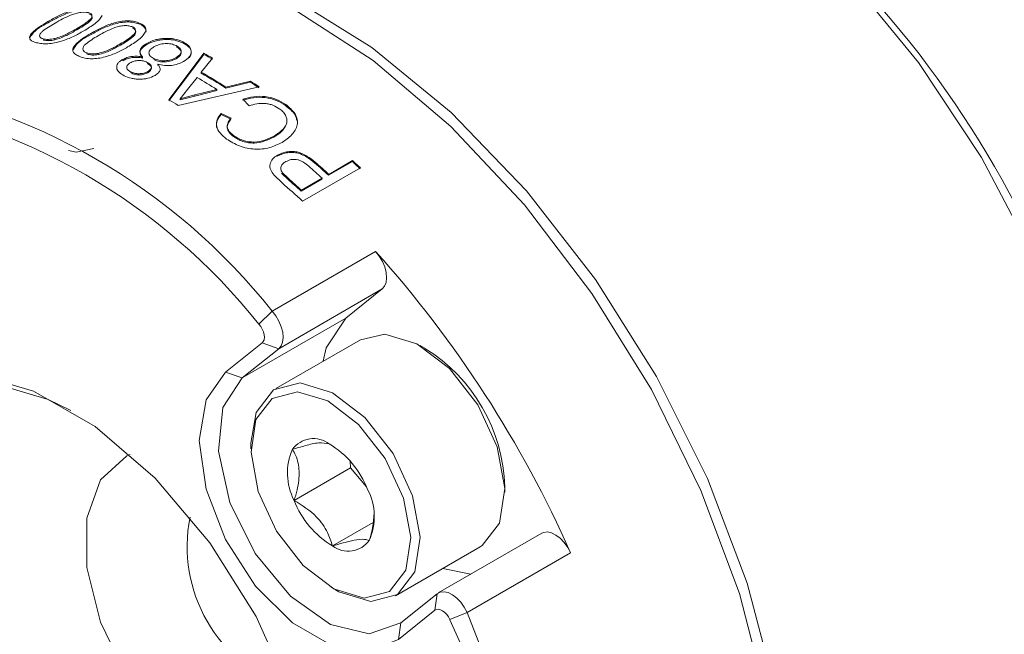
# Model space of a CAD drawing. Units: millimetres. Extents: x 2 to 278, y 1 to 215.
# Drawn here: x 226 to 254, y 179 to 196 of the extents above; entities that cross this region are included whole.
import ezdxf

# ---------------------------------------------------------------- set-up
doc = ezdxf.new("R2010")
doc.units = ezdxf.units.MM

msp = doc.modelspace()

# ---------------------------------------------------------------- linework, layer by layer
at = {"color": 7, "linetype": 'Continuous', "lineweight": 18}
for p, q in [((227.128, 195.766), (227.121, 195.8)), ((229.299, 195.623), (229.295, 195.657)), ((229.362, 195.217), (229.365, 195.184)), ((229.924, 195.292), (229.926, 195.259)), ((230.666, 194.081), (231.652, 195.392)), ((230.666, 194.05), (231.653, 195.36)), ((230.868, 195.237), (230.866, 195.269)), ((231.896, 195.257), (231.579, 194.862)), ((231.652, 195.392), (231.653, 195.36)), ((229.594, 194.839), (229.592, 194.871)), ((230.069, 194.844), (230.068, 194.876)), ((231.46, 194.713), (231.189, 194.371)), ((231.579, 194.862), (231.579, 194.831)), ((233.208, 194.45), (230.926, 193.923)), ((232.274, 194.41), (232.963, 194.581)), ((232.276, 194.44), (232.274, 194.41)), ((232.276, 194.44), (232.964, 194.611)), ((232.964, 194.611), (232.963, 194.581)), ((230.984, 194.081), (231.397, 194.187)), ((230.984, 194.081), (230.985, 194.112)), ((231.189, 194.371), (230.985, 194.112)), ((230.985, 194.112), (231.398, 194.218)), ((231.397, 194.187), (232.017, 194.345)), ((231.398, 194.218), (232.018, 194.375)), ((232.017, 194.345), (232.018, 194.375)), ((232.93, 193.912), (232.754, 194.101)), ((233.962, 193.946), (233.958, 193.917)), ((232.139, 193.693), (232.137, 193.663)), ((232.137, 193.663), (232.415, 193.534)), ((232.139, 193.693), (232.418, 193.563)), ((233.729, 192.52), (233.723, 192.493)), ((236.069, 192.161), (234.435, 191.218)), ((234.792, 192.323), (234.785, 192.297)), ((235.171, 191.952), (235.841, 192.34)), ((235.178, 191.978), (235.849, 192.365)), ((235.849, 192.365), (235.841, 192.34)), ((233.857, 191.741), (233.638, 191.953)), ((233.852, 192.007), (233.858, 192.033)), ((233.852, 192.007), (234.02, 191.84)), ((233.858, 192.033), (234.026, 191.867)), ((235.178, 191.978), (235.171, 191.952)), ((234.02, 191.84), (234.026, 191.867)), ((234.395, 191.505), (234.982, 191.844)), ((234.403, 191.53), (234.989, 191.869)), ((234.982, 191.844), (234.989, 191.869)), ((234.395, 191.505), (234.403, 191.53)), ((233.578, 188.12), (236.495, 189.804)), ((236.681, 188.746), (233.764, 187.062)), ((235.652, 187.924), (236.681, 188.746)), ((233.203, 187.752), (233.578, 188.12)), ((235.652, 187.924), (232.735, 186.24)), ((232.267, 186.401), (233.296, 187.223)), ((233.296, 187.223), (233.764, 187.062)), ((236.066, 187.315), (233.68, 185.938)), ((233.764, 187.062), (232.735, 186.24)), ((237.887, 187.072), (237.754, 187.148)), ((232.267, 186.401), (232.735, 186.24)), ((232.981, 184.393), (232.981, 184.239)), ((235.783, 183.886), (235.789, 183.702)), ((235.789, 183.702), (234.198, 182.783)), ((235.789, 183.702), (236.239, 183.168)), ((240.14, 183.015), (240.14, 183.168)), ((236.423, 182.157), (235.281, 181.498)), ((241.181, 181.857), (238.264, 180.174)), ((237.055, 180.092), (239.441, 181.47)), ((241.993, 181.303), (239.076, 179.619)), ((238.388, 180.861), (239.182, 180.703)), ((235.234, 180.336), (235.367, 180.259)), ((237.204, 179.33), (238.233, 180.152)), ((238.233, 180.152), (238.171, 179.685)), ((238.171, 179.685), (237.142, 178.863)), ((239.076, 179.619), (238.592, 179.419)), ((237.204, 179.33), (237.142, 178.863))]:
    msp.add_line(p, q, dxfattribs=at)
at = {"color": 7, "linetype": 'Continuous', "lineweight": 18, "flags": 128}
for points in [[(253.787, 170.103), (254.374, 170.487), (255.733, 171.824), (256.761, 173.586), (257.43, 175.722), (257.721, 178.172), (257.624, 180.864), (257.142, 183.721), (256.29, 186.66), (255.092, 189.599), (253.583, 192.451), (251.805, 195.134), (249.811, 197.572), (247.657, 199.695), (245.405, 201.441), (243.12, 202.76), (240.868, 203.614), (238.714, 203.978), (236.719, 203.843), (234.942, 203.212), (234.738, 203.099)], [(243.975, 164.439), (244.273, 164.622), (245.672, 165.854), (246.758, 167.508), (247.499, 169.538), (247.874, 171.887), (247.874, 174.49), (247.499, 177.273), (246.758, 180.158), (245.672, 183.065), (244.273, 185.913), (242.598, 188.622), (240.696, 191.115), (238.618, 193.324), (236.424, 195.186), (234.175, 196.649), (231.934, 197.672), (229.763, 198.226), (227.723, 198.297), (225.872, 197.882), (224.927, 197.436)], [(225.06, 197.51), (225.783, 197.89), (227.616, 198.408), (229.654, 198.428), (231.838, 197.948), (234.105, 196.983), (236.389, 195.56), (238.625, 193.72), (240.749, 191.516), (242.699, 189.012), (244.418, 186.28), (245.859, 183.399), (246.978, 180.451), (247.745, 177.521), (248.136, 174.694), (248.14, 172.052), (247.758, 169.67), (247.001, 167.616), (245.889, 165.951), (244.456, 164.722), (244.107, 164.517)], [(228.678, 195.356), (228.676, 195.373), (228.674, 195.39)], [(231.397, 194.187), (231.398, 194.203), (231.398, 194.218)], [(227.835, 192.651), (228.052, 192.608), (228.55, 192.705)], [(236.495, 189.804), (236.599, 189.671), (236.686, 189.523), (236.752, 189.366), (236.792, 189.21), (236.805, 189.063), (236.79, 188.932), (236.748, 188.825), (236.681, 188.746)], [(233.578, 188.12), (233.682, 187.987), (233.769, 187.839), (233.835, 187.682), (233.875, 187.527), (233.888, 187.379), (233.873, 187.248), (233.831, 187.141), (233.764, 187.062)], [(233.296, 187.223), (233.329, 187.262), (233.35, 187.316), (233.358, 187.382), (233.351, 187.455), (233.331, 187.533), (233.298, 187.611), (233.255, 187.686), (233.203, 187.752)], [(235.652, 187.924), (235.104, 187.088), (235.013, 186.707)], [(236.066, 187.315), (236.757, 187.472), (237.662, 187.199)], [(237.662, 187.199), (238.582, 186.499), (239.375, 185.478), (239.922, 184.292), (240.138, 183.121), (239.992, 182.144), (239.505, 181.509), (239.441, 181.47)], [(220.462, 181.298), (220.683, 183.164), (221.31, 184.678), (222.305, 185.753), (223.612, 186.326), (225.155, 186.366), (226.846, 185.868), (228.586, 184.864), (230.277, 183.409), (231.82, 181.588), (233.127, 179.505), (234.123, 177.281), (234.749, 175.044), (234.97, 172.923)], [(237.142, 178.863), (236.295, 178.532), (235.257, 178.695), (234.152, 179.332), (233.113, 180.368), (232.267, 181.677), (231.714, 183.102), (231.522, 184.469), (231.714, 185.615), (232.267, 186.401)], [(227.905, 185.314), (227.258, 185.633), (225.646, 186.105), (224.177, 186.062), (222.935, 185.509), (221.992, 184.476), (221.404, 183.024), (221.204, 181.237), (221.404, 179.219), (221.992, 177.088), (222.935, 174.967), (224.177, 172.979), (225.646, 171.24), (227.258, 169.852), (228.917, 168.894), (230.528, 168.422), (231.997, 168.465), (233.24, 169.018), (234.182, 170.051), (234.771, 171.503), (234.968, 173.08)], [(232.735, 186.24), (232.188, 185.404), (232.064, 184.169), (232.382, 182.724), (233.095, 181.287), (234.092, 180.079), (235.224, 179.283), (236.316, 179.02), (237.204, 179.33)], [(232.981, 184.393), (233.129, 185.263), (233.616, 185.898), (234.37, 186.094), (235.276, 185.821)], [(234.293, 185.847), (235.148, 185.589), (236.017, 184.928), (236.766, 183.964), (237.282, 182.844), (237.487, 181.738), (237.348, 180.815), (236.888, 180.215), (236.176, 180.03), (235.321, 180.288), (234.452, 180.949), (233.703, 181.913), (233.187, 183.033), (232.982, 184.139), (233.121, 185.062), (233.581, 185.661), (234.293, 185.847)], [(235.276, 185.821), (236.195, 185.121), (236.989, 184.101), (237.535, 182.914), (237.752, 181.744), (237.605, 180.766), (237.118, 180.131), (236.364, 179.935), (235.459, 180.208), (235.367, 180.259)], [(234.73, 175.139), (233.96, 174.805), (232.857, 174.884), (231.656, 175.462), (230.489, 176.477), (229.48, 177.82), (228.74, 179.345), (228.349, 180.887), (228.349, 182.278), (228.74, 183.367), (229.48, 184.038), (229.57, 184.078)], [(241.181, 181.857), (241.238, 181.882), (241.343, 181.892), (241.46, 181.866), (241.581, 181.805), (241.701, 181.713), (241.814, 181.594), (241.913, 181.455), (241.993, 181.303)], [(238.233, 180.152), (238.321, 180.198), (238.426, 180.208), (238.543, 180.182), (238.664, 180.121), (238.784, 180.029), (238.897, 179.91), (238.996, 179.771), (239.076, 179.619)], [(238.592, 179.419), (238.552, 179.495), (238.503, 179.564), (238.446, 179.624), (238.386, 179.67), (238.326, 179.7), (238.268, 179.713), (238.215, 179.708), (238.171, 179.685)], [(239.076, 179.619), (240.097, 177.005), (240.844, 174.396), (241.299, 171.85), (241.452, 169.426), (241.299, 167.178), (240.844, 165.158), (240.097, 163.41), (239.076, 161.976)]]:
    msp.add_lwpolyline(points, dxfattribs=at)
at = {"color": 7, "linetype": 'Continuous', "lineweight": 18}
for centre, radius, start, end in [((229.38, 178.01), 28.374, 2.2641, 57.7304), ((223.284, 179.852), 17.65, 60.7928, 61.6983), ((223.498, 180.215), 17.201, 60.7732, 61.7004), ((222.08, 178.581), 18.66, 57.8201, 59.8218), ((222.311, 178.76), 18.578, 57.5634, 60.0741), ((222.286, 178.689), 18.626, 57.5698, 60.0691), ((219.815, 177.205), 17.567, 38.4175, 81.5879), ((222.051, 177.824), 19.996, 56.0937, 56.9301), ((221.94, 177.685), 20.199, 56.0943, 56.9239), ((219.71, 177.051), 17.221, 38.4176, 81.5879), ((221.316, 178.335), 18.313, 58.347, 59.2975), ((217.853, 173.065), 25.441, 47.6572, 48.8053), ((218.273, 173.411), 25.086, 47.6551, 48.8354), ((218.183, 173.332), 25.229, 47.6528, 48.8287), ((218.49, 173.303), 25.757, 46.984, 47.6509), ((219.117, 173.996), 24.847, 46.9782, 47.671), ((217.061, 172.598), 25.467, 46.9822, 48.7349), ((217.321, 172.769), 25.349, 47.6574, 48.796), ((217.339, 172.808), 25.332, 47.6532, 48.7948), ((212.471, 168.239), 32.284, 23.8708, 41.9126), ((235.389, 183.027), 4.753, 1.695, 58.2988), ((234.746, 183.792), 0.735, 53.0085, 144.0252), ((235.677, 183.552), 1.667, 156.2564, 207.4767), ((233.846, 182.149), 2.602, 21.2904, 58.9697), ((234.792, 182.324), 1.667, 336.2564, 27.4767), ((236.623, 183.728), 2.602, 201.2904, 238.9697), ((235.395, 181.482), 4.215, 168.6596, 251.3352), ((235.723, 182.085), 0.735, 233.0085, 324.0252), ((215.686, 168.808), 25.244, 1.5412, 24.8539)]:
    msp.add_arc(centre, radius, start, end, dxfattribs=at)
for points, knots in [([(227.256, 196.29), (227.353, 196.344), (227.555, 196.456), (227.831, 196.573), (228.072, 196.644), (228.257, 196.674), (228.429, 196.679), (228.536, 196.658), (228.586, 196.648)], [0, 0, 0, 0, 0.235496, 0.49306, 0.636361, 0.768082, 0.893265, 1, 1, 1, 1]), ([(227.264, 196.256), (227.361, 196.309), (227.563, 196.422), (227.839, 196.539), (228.079, 196.609), (228.265, 196.64), (228.437, 196.645), (228.543, 196.624), (228.593, 196.614)], [0, 0, 0, 0, 0.235668, 0.4933, 0.636644, 0.768306, 0.893386, 1, 1, 1, 1]), ([(228.397, 196.539), (228.36, 196.545), (228.278, 196.558), (228.148, 196.542), (228.015, 196.514), (227.777, 196.425), (227.597, 196.324), (227.456, 196.245)], [0, 0, 0, 0, 0.112415, 0.24584, 0.385125, 0.518856, 1, 1, 1, 1]), ([(228.062, 196.086), (228.187, 196.158), (228.336, 196.246), (228.48, 196.377), (228.507, 196.448), (228.472, 196.517), (228.425, 196.531), (228.397, 196.539)], [0, 0, 0, 0, 0.594945, 0.714352, 0.803038, 0.88482, 1, 1, 1, 1]), ([(228.068, 196.052), (228.193, 196.124), (228.343, 196.212), (228.487, 196.343), (228.514, 196.414), (228.479, 196.483), (228.432, 196.497), (228.404, 196.505)], [0, 0, 0, 0, 0.595156, 0.71466, 0.803364, 0.885035, 1, 1, 1, 1]), ([(228.782, 196.458), (228.759, 196.419), (228.709, 196.332), (228.53, 196.186), (228.375, 196.091), (228.266, 196.025)], [0, 0, 0, 0, 0.197239, 0.439621, 1, 1, 1, 1]), ([(226.93, 195.692), (226.891, 195.704), (226.823, 195.724), (226.737, 195.785), (226.734, 195.886), (226.902, 196.08), (227.094, 196.194), (227.256, 196.29)], [0, 0, 0, 0, 0.128913, 0.224198, 0.304133, 0.409786, 1, 1, 1, 1]), ([(226.75, 195.839), (226.768, 195.868), (226.887, 196.057), (227.091, 196.164), (227.264, 196.256)], [0, 0, 0, 0, 0.15185, 1, 1, 1, 1]), ([(227.456, 196.245), (227.33, 196.172), (227.18, 196.085), (227.038, 195.956), (227.007, 195.887), (227.046, 195.821), (227.093, 195.808), (227.121, 195.8)], [0, 0, 0, 0, 0.598194, 0.716531, 0.803499, 0.883462, 1, 1, 1, 1]), ([(227.256, 196.29), (227.257, 196.284), (227.26, 196.273), (227.263, 196.261), (227.264, 196.256)], [0, 0, 0, 0, 0.499547, 1, 1, 1, 1]), ([(227.443, 195.808), (227.502, 195.825), (227.616, 195.859), (227.823, 195.953), (227.968, 196.033), (228.062, 196.086)], [0, 0, 0, 0, 0.271245, 0.525072, 1, 1, 1, 1]), ([(227.45, 195.774), (227.509, 195.791), (227.623, 195.825), (227.83, 195.919), (227.974, 195.999), (228.068, 196.052)], [0, 0, 0, 0, 0.271124, 0.525031, 1, 1, 1, 1]), ([(228.068, 196.052), (228.067, 196.057), (228.065, 196.069), (228.063, 196.08), (228.062, 196.086)], [0, 0, 0, 0, 0.500121, 1, 1, 1, 1]), ([(228.471, 195.959), (228.568, 196.013), (228.77, 196.124), (229.048, 196.235), (229.291, 196.295), (229.479, 196.314), (229.655, 196.304), (229.762, 196.271), (229.812, 196.255)], [0, 0, 0, 0, 0.233865, 0.488955, 0.631113, 0.762635, 0.889426, 1, 1, 1, 1]), ([(228.477, 195.925), (228.573, 195.979), (228.775, 196.091), (229.053, 196.201), (229.296, 196.261), (229.485, 196.281), (229.66, 196.271), (229.767, 196.237), (229.817, 196.222)], [0, 0, 0, 0, 0.23403, 0.489228, 0.631401, 0.762863, 0.889582, 1, 1, 1, 1]), ([(229.624, 196.146), (229.586, 196.156), (229.504, 196.178), (229.372, 196.172), (229.237, 196.15), (228.997, 196.068), (228.817, 195.968), (228.676, 195.889)], [0, 0, 0, 0, 0.115837, 0.250186, 0.388917, 0.521608, 1, 1, 1, 1]), ([(229.295, 195.657), (229.42, 195.729), (229.571, 195.817), (229.714, 195.958), (229.737, 196.036), (229.703, 196.112), (229.652, 196.134), (229.624, 196.146)], [0, 0, 0, 0, 0.5755543, 0.6940635, 0.7882974, 0.8796341, 1, 1, 1, 1]), ([(229.299, 195.623), (229.424, 195.696), (229.575, 195.784), (229.718, 195.925), (229.741, 196.002), (229.707, 196.079), (229.657, 196.101), (229.628, 196.113)], [0, 0, 0, 0, 0.5758281, 0.6944422, 0.7886574, 0.879833, 1, 1, 1, 1]), ([(229.812, 196.255), (229.872, 196.23), (229.956, 196.195), (230.01, 196.107), (230.02, 196.059), (230.017, 196.035), (230.015, 196.023)], [0, 0, 0, 0, 0.5646866, 0.7872216, 0.8927103, 1, 1, 1, 1]), ([(229.812, 196.255), (229.813, 196.25), (229.815, 196.239), (229.816, 196.227), (229.817, 196.222)], [0, 0, 0, 0, 0.499762, 1, 1, 1, 1]), ([(229.817, 196.222), (229.877, 196.197), (229.96, 196.162), (230.014, 196.074), (230.024, 196.026), (230.021, 196.002), (230.019, 195.99)], [0, 0, 0, 0, 0.56456, 0.787059, 0.892561, 1, 1, 1, 1]), ([(228.266, 196.025), (228.17, 195.971), (227.967, 195.859), (227.689, 195.747), (227.446, 195.684), (227.259, 195.659), (227.087, 195.659), (226.98, 195.682), (226.93, 195.692)], [0, 0, 0, 0, 0.235155, 0.491701, 0.636281, 0.766719, 0.892707, 1, 1, 1, 1]), ([(227.121, 195.8), (227.143, 195.796), (227.192, 195.785), (227.271, 195.784), (227.356, 195.791), (227.414, 195.802), (227.443, 195.808)], [0, 0, 0, 0, 0.211668, 0.456423, 0.72389, 1, 1, 1, 1]), ([(227.128, 195.766), (227.15, 195.761), (227.199, 195.751), (227.277, 195.75), (227.363, 195.757), (227.42, 195.768), (227.45, 195.774)], [0, 0, 0, 0, 0.211645, 0.456283, 0.72381, 1, 1, 1, 1]), ([(227.45, 195.774), (227.449, 195.779), (227.446, 195.791), (227.444, 195.802), (227.443, 195.808)], [0, 0, 0, 0, 0.500193, 1, 1, 1, 1]), ([(228.157, 195.3), (228.116, 195.317), (228.044, 195.348), (227.958, 195.425), (227.951, 195.534), (228.11, 195.746), (228.306, 195.862), (228.471, 195.959)], [0, 0, 0, 0, 0.132296, 0.235798, 0.324289, 0.431204, 1, 1, 1, 1]), ([(227.966, 195.49), (227.983, 195.522), (228.094, 195.721), (228.302, 195.832), (228.477, 195.925)], [0, 0, 0, 0, 0.158247, 1, 1, 1, 1]), ([(228.676, 195.889), (228.55, 195.817), (228.398, 195.729), (228.257, 195.591), (228.231, 195.515), (228.269, 195.44), (228.319, 195.419), (228.348, 195.408)], [0, 0, 0, 0, 0.578633, 0.696054, 0.788523, 0.87834, 1, 1, 1, 1]), ([(228.471, 195.959), (228.472, 195.954), (228.474, 195.942), (228.476, 195.931), (228.477, 195.925)], [0, 0, 0, 0, 0.499677, 1, 1, 1, 1]), ([(230.015, 196.023), (229.993, 195.981), (229.946, 195.888), (229.768, 195.734), (229.612, 195.638), (229.503, 195.571)], [0, 0, 0, 0, 0.204451, 0.447223, 1, 1, 1, 1]), ([(230.015, 196.023), (230.016, 196.018), (230.017, 196.007), (230.018, 195.996), (230.019, 195.99)], [0, 0, 0, 0, 0.500079, 1, 1, 1, 1]), ([(230.041, 195.672), (230.118, 195.709), (230.236, 195.766), (230.413, 195.801), (230.553, 195.816), (230.694, 195.815), (230.866, 195.795), (230.984, 195.748), (231.059, 195.718)], [0, 0, 0, 0, 0.241061, 0.371661, 0.509276, 0.642513, 0.770948, 1, 1, 1, 1]), ([(230.044, 195.64), (230.121, 195.677), (230.24, 195.733), (230.416, 195.769), (230.556, 195.783), (230.697, 195.782), (230.869, 195.762), (230.986, 195.716), (231.061, 195.686)], [0, 0, 0, 0, 0.241238, 0.371941, 0.509535, 0.642781, 0.771169, 1, 1, 1, 1]), ([(229.503, 195.571), (229.406, 195.518), (229.204, 195.407), (228.924, 195.301), (228.68, 195.248), (228.49, 195.235), (228.315, 195.249), (228.207, 195.284), (228.157, 195.3)], [0, 0, 0, 0, 0.233546, 0.487569, 0.630912, 0.761184, 0.888811, 1, 1, 1, 1]), ([(228.674, 195.39), (228.733, 195.405), (228.848, 195.435), (229.056, 195.525), (229.201, 195.605), (229.295, 195.657)], [0, 0, 0, 0, 0.270852, 0.524409, 1, 1, 1, 1]), ([(228.678, 195.356), (228.738, 195.372), (228.852, 195.402), (229.06, 195.492), (229.205, 195.572), (229.299, 195.623)], [0, 0, 0, 0, 0.270728, 0.524365, 1, 1, 1, 1]), ([(229.924, 195.292), (229.898, 195.321), (229.848, 195.375), (229.846, 195.495), (229.923, 195.598), (229.999, 195.646), (230.041, 195.672)], [0, 0, 0, 0, 0.236208, 0.44219, 0.690012, 1, 1, 1, 1]), ([(229.926, 195.259), (229.9, 195.288), (229.851, 195.342), (229.849, 195.463), (229.927, 195.565), (230.002, 195.613), (230.044, 195.64)], [0, 0, 0, 0, 0.234196, 0.441985, 0.689843, 1, 1, 1, 1]), ([(230.041, 195.672), (230.042, 195.667), (230.043, 195.656), (230.044, 195.645), (230.044, 195.64)], [0, 0, 0, 0, 0.500066, 1, 1, 1, 1]), ([(230.246, 195.577), (230.209, 195.553), (230.156, 195.52), (230.112, 195.454), (230.101, 195.404), (230.11, 195.355), (230.156, 195.293), (230.209, 195.264), (230.246, 195.244)], [0, 0, 0, 0, 0.287581, 0.403387, 0.509632, 0.611239, 0.724592, 1, 1, 1, 1]), ([(230.869, 195.61), (230.823, 195.628), (230.751, 195.657), (230.644, 195.67), (230.558, 195.67), (230.472, 195.66), (230.365, 195.635), (230.293, 195.6), (230.246, 195.577)], [0, 0, 0, 0, 0.2298633, 0.3584062, 0.493245, 0.6297658, 0.7606207, 1, 1, 1, 1]), ([(230.866, 195.269), (230.903, 195.294), (230.957, 195.33), (231.006, 195.394), (231.018, 195.446), (231.004, 195.495), (230.959, 195.557), (230.906, 195.588), (230.869, 195.61)], [0, 0, 0, 0, 0.2841411, 0.4114298, 0.5115306, 0.6121173, 0.7285758, 1, 1, 1, 1]), ([(230.868, 195.237), (230.905, 195.262), (230.958, 195.298), (231.007, 195.362), (231.02, 195.414), (231.005, 195.463), (230.961, 195.525), (230.908, 195.556), (230.871, 195.578)], [0, 0, 0, 0, 0.284455, 0.411878, 0.512047, 0.612563, 0.72885, 1, 1, 1, 1]), ([(231.059, 195.718), (231.12, 195.684), (231.206, 195.637), (231.28, 195.534), (231.299, 195.452), (231.287, 195.369), (231.224, 195.257), (231.14, 195.201), (231.08, 195.162)], [0, 0, 0, 0, 0.273676, 0.389158, 0.495146, 0.602724, 0.718377, 1, 1, 1, 1]), ([(231.059, 195.718), (231.059, 195.712), (231.06, 195.702), (231.061, 195.691), (231.061, 195.686)], [0, 0, 0, 0, 0.50039, 1, 1, 1, 1]), ([(231.061, 195.686), (231.122, 195.652), (231.208, 195.605), (231.281, 195.502), (231.301, 195.421), (231.289, 195.337), (231.259, 195.289), (231.243, 195.265)], [0, 0, 0, 0, 0.380725, 0.541417, 0.688927, 0.838845, 1, 1, 1, 1]), ([(228.348, 195.408), (228.37, 195.4), (228.419, 195.385), (228.499, 195.376), (228.586, 195.377), (228.644, 195.385), (228.674, 195.39)], [0, 0, 0, 0, 0.2169467, 0.462993, 0.728338, 1, 1, 1, 1]), ([(228.352, 195.374), (228.352, 195.38), (228.35, 195.391), (228.348, 195.402), (228.348, 195.408)], [0, 0, 0, 0, 0.49958, 1, 1, 1, 1]), ([(228.352, 195.374), (228.375, 195.367), (228.424, 195.351), (228.504, 195.343), (228.59, 195.344), (228.649, 195.352), (228.678, 195.356)], [0, 0, 0, 0, 0.21692, 0.462846, 0.728117, 1, 1, 1, 1]), ([(229.406, 194.761), (229.354, 194.789), (229.28, 194.829), (229.212, 194.91), (229.19, 194.976), (229.195, 195.044), (229.227, 195.109), (229.285, 195.169), (229.335, 195.2), (229.362, 195.217)], [0, 0, 0, 0, 0.281157, 0.399211, 0.502015, 0.606501, 0.716281, 0.847681, 1, 1, 1, 1]), ([(229.362, 195.217), (229.402, 195.237), (229.487, 195.279), (229.63, 195.308), (229.754, 195.312), (229.853, 195.304), (229.9, 195.296), (229.924, 195.292)], [0, 0, 0, 0, 0.231014, 0.487691, 0.749532, 0.876582, 1, 1, 1, 1]), ([(229.365, 195.184), (229.405, 195.204), (229.49, 195.246), (229.633, 195.275), (229.757, 195.28), (229.855, 195.271), (229.903, 195.263), (229.926, 195.259)], [0, 0, 0, 0, 0.231203, 0.487861, 0.749671, 0.876655, 1, 1, 1, 1]), ([(230.246, 195.244), (230.293, 195.225), (230.365, 195.196), (230.471, 195.182), (230.557, 195.181), (230.642, 195.19), (230.749, 195.212), (230.82, 195.247), (230.866, 195.269)], [0, 0, 0, 0, 0.2308196, 0.3612983, 0.4949193, 0.6311123, 0.7613749, 1, 1, 1, 1]), ([(230.249, 195.212), (230.248, 195.217), (230.247, 195.228), (230.247, 195.238), (230.246, 195.244)], [0, 0, 0, 0, 0.500045, 1, 1, 1, 1]), ([(230.249, 195.212), (230.295, 195.193), (230.367, 195.164), (230.472, 195.15), (230.558, 195.149), (230.644, 195.158), (230.75, 195.18), (230.822, 195.215), (230.868, 195.237)], [0, 0, 0, 0, 0.230656, 0.361101, 0.494703, 0.63082, 0.761208, 1, 1, 1, 1]), ([(229.576, 195.125), (229.561, 195.116), (229.533, 195.098), (229.5, 195.066), (229.479, 195.03), (229.474, 194.993), (229.483, 194.957), (229.519, 194.911), (229.561, 194.888), (229.592, 194.871)], [0, 0, 0, 0, 0.151489, 0.284535, 0.396412, 0.502071, 0.59505, 0.70284, 1, 1, 1, 1]), ([(230.051, 195.138), (230.017, 195.153), (229.962, 195.175), (229.882, 195.188), (229.817, 195.19), (229.751, 195.184), (229.668, 195.169), (229.612, 195.142), (229.576, 195.125)], [0, 0, 0, 0, 0.228037, 0.357785, 0.488547, 0.625516, 0.757894, 1, 1, 1, 1]), ([(230.068, 194.876), (230.083, 194.886), (230.112, 194.904), (230.147, 194.938), (230.17, 194.975), (230.176, 195.014), (230.163, 195.052), (230.124, 195.1), (230.081, 195.122), (230.051, 195.138)], [0, 0, 0, 0, 0.149655, 0.282251, 0.39977, 0.502255, 0.603285, 0.723683, 1, 1, 1, 1]), ([(230.069, 194.844), (230.085, 194.854), (230.114, 194.872), (230.149, 194.906), (230.171, 194.942), (230.177, 194.982), (230.165, 195.02), (230.126, 195.068), (230.083, 195.09), (230.053, 195.106)], [0, 0, 0, 0, 0.149908, 0.282636, 0.40028, 0.502838, 0.603756, 0.724026, 1, 1, 1, 1]), ([(230.355, 195.083), (230.374, 195.059), (230.412, 195.012), (230.426, 194.915), (230.38, 194.845), (230.327, 194.799), (230.293, 194.778), (230.276, 194.768)], [0, 0, 0, 0, 0.239183, 0.456512, 0.699203, 0.843077, 1, 1, 1, 1]), ([(231.08, 195.162), (231.028, 195.136), (230.92, 195.082), (230.734, 195.044), (230.541, 195.041), (230.415, 195.069), (230.355, 195.083)], [0, 0, 0, 0, 0.230187, 0.485776, 0.750617, 1, 1, 1, 1]), ([(230.355, 195.083), (230.355, 195.078), (230.355, 195.067), (230.356, 195.056), (230.356, 195.051)], [0, 0, 0, 0, 0.500038, 1, 1, 1, 1]), ([(230.276, 194.768), (230.21, 194.737), (230.108, 194.69), (229.955, 194.667), (229.835, 194.661), (229.715, 194.668), (229.57, 194.693), (229.47, 194.734), (229.406, 194.761)], [0, 0, 0, 0, 0.241372, 0.371825, 0.509878, 0.642022, 0.770869, 1, 1, 1, 1]), ([(229.592, 194.871), (229.627, 194.856), (229.681, 194.834), (229.761, 194.82), (229.826, 194.816), (229.892, 194.821), (229.975, 194.834), (230.031, 194.86), (230.068, 194.876)], [0, 0, 0, 0, 0.228089, 0.35691, 0.488785, 0.624507, 0.757648, 1, 1, 1, 1]), ([(229.594, 194.839), (229.629, 194.824), (229.683, 194.801), (229.763, 194.788), (229.828, 194.784), (229.893, 194.789), (229.977, 194.802), (230.033, 194.828), (230.069, 194.844)], [0, 0, 0, 0, 0.227942, 0.356713, 0.488552, 0.624251, 0.75746, 1, 1, 1, 1]), ([(232.752, 194.071), (232.853, 194.099), (233.059, 194.155), (233.382, 194.154), (233.696, 194.083), (233.873, 193.971), (233.958, 193.917)], [0, 0, 0, 0, 0.247239, 0.505699, 0.761481, 1, 1, 1, 1]), ([(232.754, 194.101), (232.855, 194.128), (233.061, 194.184), (233.385, 194.183), (233.699, 194.112), (233.876, 194), (233.962, 193.946)], [0, 0, 0, 0, 0.247185, 0.505603, 0.760948, 1, 1, 1, 1]), ([(233.795, 193.821), (233.732, 193.86), (233.637, 193.92), (233.492, 193.961), (233.339, 193.984), (233.146, 193.978), (233.001, 193.934), (232.93, 193.912)], [0, 0, 0, 0, 0.241688, 0.368737, 0.498739, 0.753552, 1, 1, 1, 1]), ([(233.962, 193.946), (234.06, 193.866), (234.201, 193.752), (234.294, 193.535), (234.292, 193.319), (234.141, 193.071), (233.956, 192.946), (233.859, 192.88)], [0, 0, 0, 0, 0.274645, 0.39467, 0.50867, 0.740502, 1, 1, 1, 1]), ([(233.958, 193.917), (234.059, 193.839), (234.204, 193.725), (234.262, 193.554), (234.279, 193.502)], [0, 0, 0, 0, 0.695817, 1, 1, 1, 1]), ([(232.29, 192.975), (232.225, 193.027), (232.105, 193.124), (231.999, 193.321), (232.012, 193.535), (232.096, 193.639), (232.139, 193.693)], [0, 0, 0, 0, 0.292789, 0.537242, 0.760419, 1, 1, 1, 1]), ([(232.013, 193.303), (232.01, 193.368), (232.005, 193.504), (232.092, 193.609), (232.137, 193.663)], [0, 0, 0, 0, 0.4820322, 1, 1, 1, 1]), ([(232.418, 193.563), (232.389, 193.527), (232.332, 193.456), (232.305, 193.34), (232.329, 193.252), (232.383, 193.162), (232.446, 193.111), (232.489, 193.076)], [0, 0, 0, 0, 0.24137, 0.466424, 0.581561, 0.711959, 1, 1, 1, 1]), ([(233.631, 193.059), (233.704, 193.106), (233.843, 193.195), (233.98, 193.357), (234.005, 193.514), (233.969, 193.628), (233.899, 193.736), (233.83, 193.792), (233.795, 193.821)], [0, 0, 0, 0, 0.264844, 0.502829, 0.614742, 0.731749, 0.859387, 1, 1, 1, 1]), ([(232.415, 193.534), (232.386, 193.497), (232.329, 193.427), (232.302, 193.311), (232.326, 193.223), (232.379, 193.133), (232.442, 193.082), (232.486, 193.047)], [0, 0, 0, 0, 0.241657, 0.466817, 0.581943, 0.712211, 1, 1, 1, 1]), ([(233.626, 193.032), (233.702, 193.077), (233.846, 193.164), (233.935, 193.306), (233.976, 193.374)], [0, 0, 0, 0, 0.526722, 1, 1, 1, 1]), ([(232.489, 193.076), (232.489, 193.071), (232.488, 193.061), (232.486, 193.052), (232.486, 193.047)], [0, 0, 0, 0, 0.5004825, 1, 1, 1, 1]), ([(232.486, 193.047), (232.526, 193.02), (232.61, 192.963), (232.754, 192.903), (232.911, 192.868), (233.121, 192.855), (233.368, 192.905), (233.543, 192.991), (233.626, 193.032)], [0, 0, 0, 0, 0.121311, 0.250487, 0.384656, 0.518557, 0.769537, 1, 1, 1, 1]), ([(232.489, 193.076), (232.53, 193.048), (232.614, 192.991), (232.758, 192.931), (232.915, 192.896), (233.125, 192.883), (233.373, 192.933), (233.548, 193.018), (233.631, 193.059)], [0, 0, 0, 0, 0.121439, 0.250722, 0.38494, 0.518877, 0.769763, 1, 1, 1, 1]), ([(233.631, 193.059), (233.63, 193.055), (233.629, 193.045), (233.627, 193.036), (233.626, 193.032)], [0, 0, 0, 0, 0.500131, 1, 1, 1, 1]), ([(233.859, 192.88), (233.743, 192.824), (233.564, 192.737), (233.297, 192.692), (233.083, 192.685), (232.866, 192.714), (232.59, 192.791), (232.408, 192.903), (232.29, 192.975)], [0, 0, 0, 0, 0.2300818, 0.3576702, 0.4858121, 0.616097, 0.7520824, 1, 1, 1, 1]), ([(233.638, 191.953), (233.599, 192.002), (233.544, 192.073), (233.513, 192.187), (233.519, 192.295), (233.587, 192.424), (233.68, 192.487), (233.729, 192.52)], [0, 0, 0, 0, 0.270644, 0.393185, 0.508908, 0.742176, 1, 1, 1, 1]), ([(233.723, 192.493), (233.806, 192.53), (233.934, 192.587), (234.125, 192.599), (234.273, 192.589), (234.418, 192.541), (234.594, 192.452), (234.711, 192.357), (234.785, 192.297)], [0, 0, 0, 0, 0.231927, 0.35938, 0.491243, 0.613009, 0.75253, 1, 1, 1, 1]), ([(233.729, 192.52), (233.811, 192.557), (233.94, 192.614), (234.131, 192.626), (234.279, 192.616), (234.424, 192.568), (234.6, 192.478), (234.717, 192.383), (234.792, 192.323)], [0, 0, 0, 0, 0.231737, 0.359106, 0.490933, 0.612697, 0.752335, 1, 1, 1, 1]), ([(233.96, 192.337), (233.946, 192.328), (233.919, 192.311), (233.872, 192.271), (233.829, 192.209), (233.815, 192.116), (233.843, 192.062), (233.858, 192.033)], [0, 0, 0, 0, 0.1357951, 0.2656592, 0.5077997, 0.7426949, 1, 1, 1, 1]), ([(234.609, 192.209), (234.563, 192.246), (234.492, 192.304), (234.385, 192.362), (234.297, 192.393), (234.207, 192.404), (234.089, 192.397), (234.011, 192.36), (233.96, 192.337)], [0, 0, 0, 0, 0.248152, 0.387681, 0.509633, 0.639171, 0.769051, 1, 1, 1, 1]), ([(235.188, 184.379), (235.09, 184.393), (234.864, 184.426), (234.518, 184.329), (234.273, 184.258), (234.151, 184.223)], [0, 0, 0, 0, 0.2764, 0.640464, 1, 1, 1, 1]), ([(234.151, 184.223), (234.182, 184.168), (234.288, 183.979), (234.368, 183.585), (234.307, 183.151), (234.228, 182.883), (234.198, 182.783)], [0, 0, 0, 0, 0.127203, 0.436045, 0.789483, 1, 1, 1, 1]), ([(234.198, 182.783), (234.424, 182.643), (234.804, 182.408), (235.14, 181.923), (235.239, 181.625), (235.281, 181.498)], [0, 0, 0, 0, 0.456824, 0.767, 1, 1, 1, 1]), ([(236.318, 181.653), (236.349, 181.753), (236.426, 182.001), (236.442, 182.261), (236.451, 182.416)], [0, 0, 0, 0, 0.4030397, 1, 1, 1, 1]), ([(235.281, 181.498), (235.483, 181.556), (235.778, 181.642), (236.136, 181.704), (236.274, 181.665), (236.318, 181.653)], [0, 0, 0, 0, 0.598217, 0.872844, 1, 1, 1, 1])]:
    msp.add_open_spline(points, degree=3, knots=knots, dxfattribs=at)

doc.saveas('drawing.dxf')
